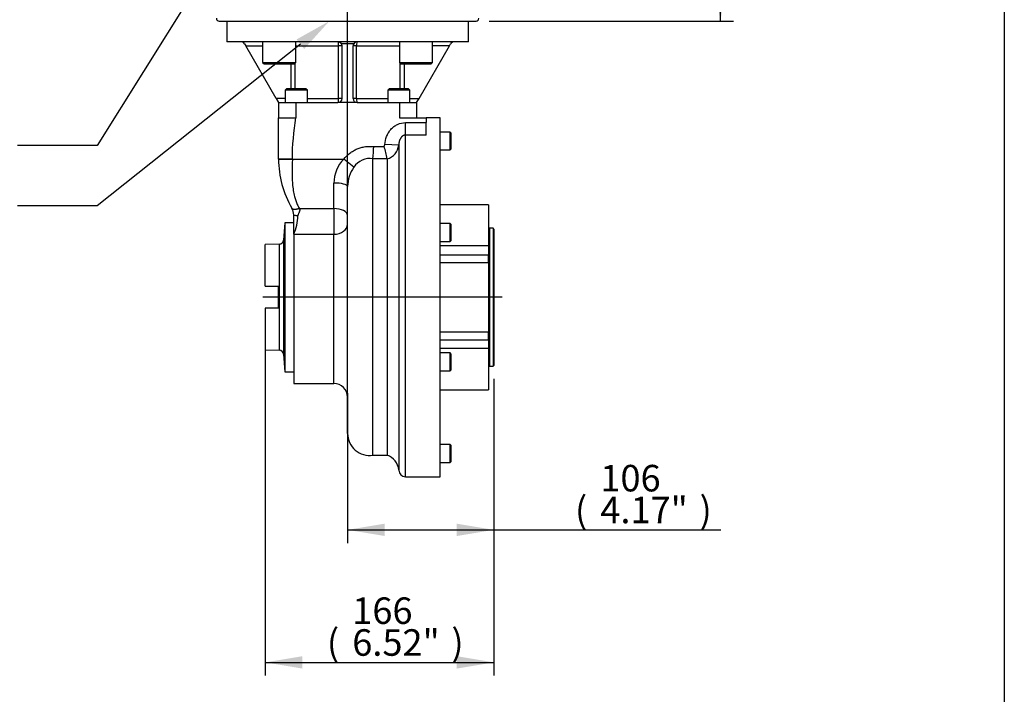
# Paper-space layout 'Sheet1' of a CAD drawing. Units: millimetres. Extents: x 0 to 210, y -3 to 297.
# Drawn here: x 134 to 205, y 49 to 97 of the extents above; entities that cross this region are included whole.
import ezdxf
from ezdxf import colors
from ezdxf.entities.mleader import LeaderData, LeaderLine
from ezdxf.enums import TextEntityAlignment as Align
from ezdxf.lldxf.tags import DXFTag
from ezdxf.math import Vec2, Vec3

# ---------------------------------------------------------------- set-up
doc = ezdxf.new("R2010")
doc.units = ezdxf.units.MM
for name, color, linetype in [('A3B6N0BT00', 7, 'Continuous'), ('Default', 7, 'Continuous'), ('DV3_Default', 7, 'Continuous')]:
    doc.layers.add(name, color=color, linetype=linetype)
doc.styles.add('SEACAD_Arial', font='arial.ttf', dxfattribs={"width": 0.9})
tags = doc.linetypes.add('CENTER2', pattern=[28.575, 19.05, -3.175, 3.175, -3.175]).pattern_tags.tags
tags[10:11] = [DXFTag(74, 4), DXFTag(75, 0), DXFTag(340, '0'), DXFTag(46, 0.0), DXFTag(50, 0.0), DXFTag(44, 0.0), DXFTag(45, 0.0)]
tags[8:9] = [DXFTag(74, 4), DXFTag(75, 0), DXFTag(340, '0'), DXFTag(46, 0.0), DXFTag(50, 0.0), DXFTag(44, 0.0), DXFTag(45, 0.0)]
tags[6:7] = [DXFTag(74, 4), DXFTag(75, 0), DXFTag(340, '0'), DXFTag(46, 0.0), DXFTag(50, 0.0), DXFTag(44, 0.0), DXFTag(45, 0.0)]
tags[4:5] = [DXFTag(74, 4), DXFTag(75, 0), DXFTag(340, '0'), DXFTag(46, 0.0), DXFTag(50, 0.0), DXFTag(44, 0.0), DXFTag(45, 0.0)]
doc.dimstyles.new('ISO-InstDr', dxfattribs={"dimtxt": 2.24, "dimasz": 3.136, "dimexe": 1.12, "dimexo": 1.12, "dimgap": 0.56, "dimtad": 1, "dimdec": 0, "dimlfac": 10, "dimzin": 0, "dimdsep": 46, "dimtxsty": 'SEACAD_Arial', "dimblk1": '_SE_FILLED', "dimblk2": '_SE_FILLED', "dimsah": 1, "dimcen": 1.12, "dimadec": 0, "dimazin": 0, "dimtfac": 0.5, "dimtofl": 0, "dimtmove": 0, "dimatfit": 3, "dimfxl": 1, "dimtzin": 0, "dimarcsym": 0})

# ---------------------------------------------------------------- blocks, each defined once
blk = doc.blocks.new('SE6')
at = {"layer": 'A3B6N0BT00', "color": 7, "linetype": 'Continuous'}
for p, q in [((148.157, 97.388), (166.757, 97.388)), ((148.707, 97.388), (148.707, 95.888)), ((166.207, 95.888), (166.207, 97.388)), ((166.207, 95.888), (148.707, 95.888)), ((150.002, 95.738), (150.089, 95.588)), ((150.089, 95.588), (151.308, 95.588)), ((152.284, 91.786), (150.089, 95.588)), ((151.308, 95.888), (151.308, 94.388)), ((153.708, 94.388), (153.708, 95.888)), ((153.708, 95.588), (156.808, 95.588)), ((157.057, 95.588), (156.808, 95.588)), ((156.808, 91.786), (156.808, 95.588)), ((157.897, 95.738), (157.017, 95.738)), ((157.057, 91.786), (157.057, 95.588)), ((158.107, 95.588), (157.857, 95.588)), ((157.857, 91.786), (157.857, 95.588)), ((158.107, 95.588), (161.207, 95.588)), ((158.107, 91.786), (158.107, 95.588)), ((161.207, 95.888), (161.207, 94.388)), ((162.631, 91.786), (164.826, 95.588)), ((163.607, 94.388), (163.607, 95.888)), ((164.826, 95.588), (163.607, 95.588)), ((164.826, 95.588), (164.912, 95.738)), ((151.308, 94.388), (153.708, 94.388)), ((151.308, 94.388), (151.408, 94.288)), ((151.408, 94.288), (153.608, 94.288)), ((153.367, 92.486), (153.367, 94.288)), ((153.608, 94.288), (153.708, 94.388)), ((153.662, 92.486), (153.662, 94.343)), ((161.207, 94.388), (163.607, 94.388)), ((161.207, 94.388), (161.307, 94.288)), ((161.252, 92.486), (161.252, 94.343)), ((161.307, 94.288), (163.507, 94.288)), ((161.548, 94.288), (161.548, 92.486)), ((163.507, 94.288), (163.607, 94.388)), ((153.045, 92.486), (152.945, 92.386)), ((154.545, 92.386), (152.945, 92.386)), ((152.945, 92.386), (152.945, 91.486)), ((154.445, 92.486), (153.045, 92.486)), ((154.545, 92.386), (154.445, 92.486)), ((154.545, 91.486), (154.545, 92.386)), ((160.47, 92.486), (160.37, 92.386)), ((161.97, 92.386), (160.37, 92.386)), ((160.37, 92.386), (160.37, 91.486)), ((161.87, 92.486), (160.47, 92.486)), ((161.97, 92.386), (161.87, 92.486)), ((161.97, 91.486), (161.97, 92.386)), ((152.945, 91.786), (152.284, 91.786)), ((152.284, 91.786), (152.457, 91.486)), ((152.457, 91.486), (152.457, 90.386)), ((152.457, 91.486), (153.707, 91.486)), ((153.707, 91.486), (153.707, 90.386)), ((153.707, 91.486), (156.757, 91.486)), ((154.545, 91.786), (156.808, 91.786)), ((158.157, 91.486), (156.757, 91.486)), ((157.057, 91.786), (156.808, 91.786)), ((158.107, 91.786), (157.857, 91.786)), ((158.107, 91.786), (160.37, 91.786)), ((158.157, 91.486), (161.207, 91.486)), ((161.207, 91.486), (161.207, 90.386)), ((161.207, 91.486), (162.457, 91.486)), ((161.97, 91.786), (162.631, 91.786)), ((162.457, 91.486), (162.631, 91.786)), ((162.457, 91.486), (162.457, 90.386)), ((152.457, 90.386), (153.707, 90.386)), ((152.457, 87.397), (152.457, 90.386)), ((161.207, 90.386), (163.157, 90.386)), ((161.656, 90.035), (163.157, 90.035)), ((161.656, 89.132), (161.656, 90.035)), ((163.157, 90.386), (163.157, 90.035)), ((164.157, 90.386), (163.157, 90.386)), ((163.157, 89.132), (163.157, 90.035)), ((164.157, 64.386), (164.157, 90.386)), ((163.157, 89.132), (161.656, 89.132)), ((161.656, 64.386), (161.656, 89.132)), ((164.877, 89.353), (164.157, 89.353)), ((164.877, 88.053), (164.877, 89.353)), ((164.957, 89.273), (164.877, 89.353)), ((164.957, 88.133), (164.957, 89.273)), ((161.157, 88.399), (160.159, 88.449)), ((161.157, 88.399), (161.157, 64.858)), ((159.355, 88.295), (160.095, 88.295)), ((164.157, 88.053), (164.877, 88.053)), ((164.877, 88.053), (164.957, 88.133)), ((152.457, 87.386), (152.457, 87.397)), ((153.458, 87.397), (152.457, 87.397)), ((153.458, 87.397), (153.457, 87.384)), ((153.458, 87.397), (157.185, 87.397)), ((157.905, 86.802), (157.185, 87.397)), ((160.312, 87.419), (159.291, 87.419)), ((159.291, 65.936), (159.291, 87.416)), ((160.313, 87.408), (160.312, 87.419)), ((160.313, 87.408), (160.313, 65.936)), ((156.457, 83.81), (156.457, 85.655)), ((157.457, 67.519), (157.457, 85.406)), ((153.941, 83.843), (153.954, 83.81)), ((153.954, 83.81), (156.457, 83.81)), ((156.457, 83.81), (156.457, 81.947)), ((167.647, 84.086), (164.157, 84.086)), ((167.647, 84.086), (167.647, 81.098)), ((152.922, 82.783), (152.812, 81.521)), ((152.922, 82.783), (152.922, 71.988)), ((153.557, 82.783), (152.922, 82.783)), ((153.557, 81.947), (153.557, 83.338)), ((164.877, 82.724), (164.157, 82.724)), ((164.877, 81.424), (164.877, 82.724)), ((164.957, 82.644), (164.877, 82.724)), ((164.957, 81.504), (164.957, 82.644)), ((167.722, 82.386), (167.722, 72.386)), ((167.987, 82.386), (167.722, 82.386)), ((167.987, 82.386), (167.987, 72.386)), ((168.047, 82.326), (167.987, 82.386)), ((168.047, 82.326), (168.047, 72.446)), ((152.812, 81.521), (152.812, 73.251)), ((153.557, 81.947), (153.557, 71.136)), ((153.557, 81.947), (156.457, 81.947)), ((156.457, 71.136), (156.457, 81.947)), ((164.157, 81.424), (164.877, 81.424)), ((164.877, 81.424), (164.957, 81.504)), ((152.507, 81.231), (151.492, 81.196)), ((151.492, 78.18), (151.492, 81.196)), ((152.507, 81.231), (152.507, 73.541)), ((167.647, 81.098), (164.157, 81.098)), ((167.647, 81.098), (167.647, 80.461)), ((164.157, 80.461), (167.647, 80.461)), ((164.157, 79.898), (167.647, 79.898)), ((167.647, 79.898), (167.647, 80.461)), ((167.647, 79.898), (167.647, 74.874)), ((151.492, 78.18), (152.445, 78.18)), ((152.445, 76.592), (152.445, 78.18)), ((151.492, 76.592), (151.492, 73.576)), ((152.445, 76.592), (151.492, 76.592)), ((164.157, 74.874), (167.647, 74.874)), ((167.647, 74.311), (167.647, 74.874)), ((164.157, 74.311), (167.647, 74.311)), ((167.647, 74.311), (167.647, 73.674)), ((151.492, 73.576), (152.507, 73.541)), ((167.647, 73.674), (164.157, 73.674)), ((167.647, 73.674), (167.647, 70.686)), ((152.812, 73.251), (152.922, 71.988)), ((164.877, 73.348), (164.157, 73.348)), ((164.877, 72.048), (164.877, 73.348)), ((164.957, 73.268), (164.877, 73.348)), ((164.957, 72.128), (164.957, 73.268)), ((164.157, 72.048), (164.877, 72.048)), ((164.877, 72.048), (164.957, 72.128)), ((167.722, 72.386), (167.987, 72.386)), ((167.987, 72.386), (168.047, 72.446)), ((152.922, 71.988), (153.557, 71.988)), ((153.557, 71.136), (156.457, 71.136)), ((164.157, 70.686), (167.647, 70.686)), ((164.877, 66.718), (164.157, 66.718)), ((164.877, 65.418), (164.877, 66.718)), ((164.957, 66.638), (164.877, 66.718)), ((164.957, 65.498), (164.957, 66.638)), ((159.291, 65.936), (160.313, 65.936)), ((164.157, 65.418), (164.877, 65.418)), ((164.877, 65.418), (164.957, 65.498)), ((161.656, 64.386), (164.157, 64.386))]:
    blk.add_line(p, q, dxfattribs=at)
for centre, radius, start, end in [((148.157, 97.588), 0.2, 180, 270), ((166.757, 97.588), 0.2, 270, 0), ((149.742, 95.588), 0.3, 30, 90), ((156.757, 95.588), 0.3, 30, 90), ((156.757, 95.588), 0.3, 0, 30), ((158.157, 95.588), 0.3, 150, 180), ((158.157, 95.588), 0.3, 90, 150), ((165.172, 95.588), 0.3, 90, 150), ((156.757, 91.786), 0.3, 270, 0), ((158.157, 91.786), 0.3, 180, 270), ((160.041, 88.494), 1.12, 284.04179, 355.11409), ((109.811, 91.496), 49.648, 355.2892, 356.30313), ((156.036, 86.825), 4.317, 7.89902, 19.90199), ((159.457, 87.386), 7, 180, 210.40155), ((153.207, 223.141), 135.757, 269.68368, 270.10573), ((159.042, 85.598), 2.585, 135.90642, 178.7448), ((159.07, 86.045), 1.389, 80.82417, 146.98198), ((159.322, 87.416), 0.0314, 175.22461, 180.00295), ((159.891, 85.395), 2.434, 144.67878, 179.74034), ((152.557, 83.338), 1, 29.17011, 30.40155), ((152.557, 83.338), 1, 0, 29.17011), ((150.362, 83.366), 3.496, 336.05637, 358.73183), ((167.722, 82.461), 0.075, 180, 270), ((152.496, 81.549), 0.318, 272, 355), ((152.496, 73.223), 0.318, 5, 88), ((167.722, 72.311), 0.075, 90, 180), ((156.457, 70.136), 1, 0, 90), ((159.057, 67.519), 1.6, 180, 278.39804), ((159.959, 64.789), 1.2, 3.25999, 72.85495), ((161.656, 64.886), 0.5, 183.25999, 270)]:
    blk.add_arc(centre, radius, start, end, dxfattribs=at)
for centre, major_axis, ratio, start_param, end_param in [((156.757, 95.588), (0, 0.3), 0.168675, 4.712389, 6.283185), ((158.157, 95.588), (0, 0.3), 0.168675, 0, 1.570796), ((156.757, 91.786), (0, -0.3), 0.168675, 0, 1.570796), ((158.157, 91.786), (0, -0.3), 0.168675, 4.712389, 6.283185), ((156.457, 85.406), (1, 0), 0.248896, 0, 1.570796), ((153.941, 84.149), (0.521, 0.306), 0.453182, 3.141593, 4.452506), ((156.457, 83.297), (1, 0), 0.512446, 0, 1.570796), ((156.457, 82.676), (1, 0), 0.72971, 4.712389, 6.283185)]:
    blk.add_ellipse(centre, major_axis=major_axis, ratio=ratio, start_param=start_param, end_param=end_param, dxfattribs=at)
for points in [[(153.458, 87.397), (153.458, 88.393), (153.583, 89.39), (153.707, 90.386)], [(160.095, 88.295), (160.135, 88.336), (160.156, 88.392), (160.159, 88.449)]]:
    blk.add_open_spline(points, degree=3, dxfattribs=at)
for points, knots in [([(160.159, 88.449), (160.169, 88.651), (160.231, 88.947), (160.409, 89.309), (160.587, 89.551), (160.809, 89.757), (161.154, 89.966), (161.453, 90.035), (161.656, 90.035)], [0, 0, 0, 0, 0.25, 0.375, 0.5, 0.625, 0.75, 1, 1, 1, 1]), ([(161.656, 89.132), (161.651, 89.131), (161.64, 89.131), (161.623, 89.13), (161.606, 89.128), (161.589, 89.125), (161.572, 89.121), (161.555, 89.116), (161.539, 89.111), (161.522, 89.105), (161.506, 89.097), (161.489, 89.089), (161.473, 89.08), (161.457, 89.071), (161.442, 89.06), (161.426, 89.049), (161.411, 89.036), (161.396, 89.023), (161.381, 89.009), (161.367, 88.995), (161.353, 88.979), (161.339, 88.963), (161.326, 88.946), (161.313, 88.928), (161.301, 88.91), (161.289, 88.89), (161.277, 88.87), (161.262, 88.842), (161.244, 88.805), (161.225, 88.758), (161.207, 88.707), (161.192, 88.652), (161.179, 88.594), (161.168, 88.532), (161.161, 88.466), (161.158, 88.422), (161.157, 88.399)], [0, 0, 0, 0, 0.015877, 0.031814, 0.047844, 0.063999, 0.080309, 0.096806, 0.113517, 0.130472, 0.147696, 0.165215, 0.183052, 0.201231, 0.219771, 0.238693, 0.258015, 0.277754, 0.297926, 0.318545, 0.339625, 0.361178, 0.383216, 0.405749, 0.428786, 0.452336, 0.476408, 0.501008, 0.55151, 0.605376, 0.662629, 0.723286, 0.787353, 0.854832, 0.925717, 1, 1, 1, 1]), ([(157.185, 87.397), (157.317, 87.556), (157.535, 87.768), (157.878, 87.998), (158.152, 88.135), (158.439, 88.236), (158.845, 88.321), (159.151, 88.322), (159.355, 88.295)], [0, 0, 0, 0, 0.25, 0.375, 0.5, 0.625, 0.75, 1, 1, 1, 1]), ([(153.457, 87.384), (153.457, 87.319), (153.456, 87.174), (153.452, 86.956), (153.447, 86.73), (153.441, 86.432), (153.439, 86.051), (153.461, 85.584), (153.515, 85.122), (153.599, 84.72), (153.701, 84.386), (153.809, 84.105), (153.897, 83.93), (153.941, 83.843)], [0, 0, 0, 0, 0.051818, 0.114954, 0.172878, 0.231606, 0.352434, 0.478486, 0.611465, 0.737067, 0.825496, 0.913017, 1, 1, 1, 1]), ([(153.954, 83.81), (153.89, 83.783), (153.772, 83.747), (153.618, 83.733), (153.496, 83.754), (153.446, 83.796), (153.43, 83.825)], [0, 0, 0, 0, 0.291667, 0.5, 0.708333, 1, 1, 1, 1]), ([(153.954, 83.81), (153.962, 83.799), (153.978, 83.776), (153.989, 83.736), (153.993, 83.688), (153.983, 83.628), (153.959, 83.561), (153.926, 83.492), (153.893, 83.425), (153.87, 83.367), (153.859, 83.322), (153.858, 83.299), (153.857, 83.288)], [0, 0, 0, 0, 0.077142, 0.154648, 0.23594, 0.350018, 0.489368, 0.624111, 0.756866, 0.882321, 0.94476, 1, 1, 1, 1]), ([(153.857, 83.288), (153.816, 83.288), (153.739, 83.291), (153.641, 83.302), (153.573, 83.318), (153.557, 83.331), (153.557, 83.338)], [0, 0, 0, 0, 0.291667, 0.5, 0.708333, 1, 1, 1, 1])]:
    blk.add_open_spline(points, degree=3, knots=knots, dxfattribs=at)
at = {"layer": 'DV3_Default', "color": 7, "linetype": 'CENTER2'}
for p, q in [((157.457, 71.403), (157.457, 105.459)), ((168.649, 77.386), (151.317, 77.386))]:
    blk.add_line(p, q, dxfattribs=at)
blk = doc.blocks.new('DMBLK47')
at = {"layer": 'Default', "linetype": 'Continuous'}
for points in [[(154.18, 50.489), (154.18, 51.385), (151.492, 50.937)], [(165.359, 50.489), (168.047, 50.937), (165.359, 51.385)]]:
    blk.add_hatch(color=7, dxfattribs=at).paths.add_polyline_path(points)
at = {"layer": 'Default', "color": 7, "linetype": 'Continuous'}
for p, q in [((151.492, 74.124), (151.492, 49.977)), ((168.047, 71.486), (168.047, 49.977)), ((151.492, 50.937), (168.047, 50.937))]:
    blk.add_line(p, q, dxfattribs=at)
at = {"layer": 'Default', "color": 7, "linetype": 'Continuous', "style": 'SEACAD_Arial'}
for s, p in [('166', (157.796, 55.641)), ('(', (155.959, 53.337)), (')', (164.975, 53.337)), ('6.52"', (157.796, 53.337))]:
    blk.add_text(s, height=1.92, dxfattribs=at).set_placement(p, align=Align.TOP_LEFT)
blk = doc.blocks.new('_SE_FILLED')
at = {"color": 0}
blk.add_line((0, 0), (-1, 0), dxfattribs=at)
blk.add_solid([(0, 0), (-1, -0.1665), (-1, 0.1665), (0, 0)], dxfattribs=at)
blk = doc.blocks.new('DMBLK48')
at = {"layer": 'Default', "linetype": 'Continuous'}
for points in [[(160.145, 60.089), (160.145, 60.985), (157.457, 60.537)], [(165.359, 60.089), (168.047, 60.537), (165.359, 60.985)]]:
    blk.add_hatch(color=7, dxfattribs=at).paths.add_polyline_path(points)
at = {"layer": 'Default', "color": 7, "linetype": 'Continuous'}
for p, q in [((168.047, 71.486), (168.047, 59.577)), ((157.457, 70.443), (157.457, 59.577)), ((157.457, 60.537), (184.484, 60.537))]:
    blk.add_line(p, q, dxfattribs=at)
at = {"layer": 'Default', "color": 7, "linetype": 'Continuous', "style": 'SEACAD_Arial'}
for s, p in [('106', (175.757, 65.241)), ('(', (173.92, 62.937)), ('4.17"', (175.757, 62.937)), (')', (182.936, 62.937))]:
    blk.add_text(s, height=1.92, dxfattribs=at).set_placement(p, align=Align.TOP_LEFT)
blk = doc.blocks.new('DMBLK49')
at = {"layer": 'Default', "linetype": 'Continuous'}
for points in [[(184.893, 122.214), (184.445, 124.902), (183.997, 122.214)], [(184.893, 100.076), (183.997, 100.076), (184.445, 97.388)]]:
    blk.add_hatch(color=7, dxfattribs=at).paths.add_polyline_path(points)
at = {"layer": 'Default', "color": 7, "linetype": 'Continuous'}
for p, q in [((154.745, 124.902), (185.405, 124.902)), ((184.445, 97.388), (184.445, 124.902)), ((167.717, 97.388), (185.405, 97.388))]:
    blk.add_line(p, q, dxfattribs=at)
at = {"layer": 'Default', "color": 7, "linetype": 'Continuous', "style": 'SEACAD_Arial'}
for s, p in [(')', (182.045, 115.966)), ('10.83"', (182.045, 107.285)), ('275', (179.741, 107.285)), ('(', (182.045, 105.448))]:
    blk.add_text(s, height=1.92, rotation=90, dxfattribs=at).set_placement(p, align=Align.TOP_LEFT)

psp = doc.layouts.new('Sheet1')

# ---------------------------------------------------------------- linework, layer by layer
at = {"layer": 'Default', "color": 7, "linetype": 'Continuous'}
psp.add_line((205, 292), (205, 5), dxfattribs=at)

# ---------------------------------------------------------------- block references
at = {"layer": 'Default'}
psp.add_blockref('SE6', (0, 0), dxfattribs=at)

# ---------------------------------------------------------------- dimensions: what is measured, and where the dimension line sits
at = {"layer": 'Default', "color": 7, "linetype": 'Continuous'}
dim = psp.add_linear_dim(base=(184.445, 124.902), p1=(166.757, 97.388), p2=(152.645, 124.902), angle=90, text='\\A1;<>', dimstyle='ISO-InstDr', override={"dimtxt": 1.92, "dimasz": 2.688, "dimexe": 0.96, "dimexo": 0.96, "dimgap": 0.48, "dimpost": '\\X', "dimcen": 0.96}, dxfattribs=at)
dim.commit()
dim.dimension.update_dxf_attribs({"geometry": 'DMBLK49', "text_midpoint": (184.445, 111.145), "dimtype": 160})
for base, p1, picture, middle in [((168.047, 50.937), (151.492, 75.084), 'DMBLK47', (160.905, 50.937)), ((168.047, 60.537), (157.457, 71.403), 'DMBLK48', (173.248, 60.537))]:
    dim = psp.add_linear_dim(base=base, p1=p1, p2=(168.047, 72.446), text='\\A1;<>', dimstyle='ISO-InstDr', override={"dimtxt": 1.92, "dimasz": 2.688, "dimexe": 0.96, "dimexo": 0.96, "dimgap": 0.48, "dimpost": '\\X', "dimcen": 0.96}, dxfattribs=at)
    dim.commit()
    dim.dimension.update_dxf_attribs({"geometry": picture, "text_midpoint": middle, "dimtype": 160})

# ---------------------------------------------------------------- leaders
ml = psp.add_multileader_mtext('Standard', dxfattribs=at)
ml.set_content('{\\pxsm0.9;\\fArial|b0||i0||c0|p34;\\W1.;IDENTIFICATION PLATE\\P}', color=256)
ml.set_leader_properties()
ml.build(insert=Vec2(0, 0))
ml.multileader.update_dxf_attribs({"dogleg_length": 5.76, "arrow_head_size": 2.688})
ctx = ml.context
ctx.base_point, ctx.char_height, ctx.arrow_head_size, ctx.landing_gap_size = Vec3(102.08, 88.372), 1.92, 2.688, 0.672
notes = []
notes.append((ctx, [(0, (1, 1, 0), (139.321, 88.372), (-1, 0), 5.76, [(0, [(152.438, 109.364)], 0, [])])]))
ctx.mtext.insert = Vec3(102.752, 89.348)
ml = psp.add_multileader_mtext('Standard', dxfattribs=at)
ml.set_content('{\\pxsm0.9;\\fArial|b0||i0||c0|p34;\\W1.;MATING POSITION FOR\\PNON-THRUST BASE\\P(F14/FA14)\\P}', color=256)
ml.set_leader_properties()
ml.build(insert=Vec2(0, 0))
ml.multileader.update_dxf_attribs({"dogleg_length": 5.76, "arrow_head_size": 2.688})
ctx = ml.context
ctx.base_point, ctx.char_height, ctx.arrow_head_size, ctx.landing_gap_size = Vec3(102.08, 84.008), 1.92, 2.688, 0.672
notes.append((ctx, [(0, (1, 1, 0), (139.328, 84.008), (-1, 0), 5.76, [(0, [(156.141, 97.388)], 0, [])])]))
ctx.mtext.insert = Vec3(102.752, 85.25)
for ctx, leaders in notes:
    for number, flags, end, landing, length, lines in leaders:
        leader = LeaderData()
        leader.index, (leader.has_last_leader_line, leader.has_dogleg_vector, leader.attachment_direction) = number, flags
        leader.last_leader_point, leader.dogleg_vector, leader.dogleg_length = Vec3(end), Vec3(landing), length
        for number, points, colour, breaks in lines:
            line = LeaderLine()
            line.index, line.vertices, line.color, line.breaks = number, Vec3.list(points), colors.encode_raw_color(colour), breaks
            leader.lines.append(line)
        ctx.leaders.append(leader)

doc.saveas('drawing.dxf')
